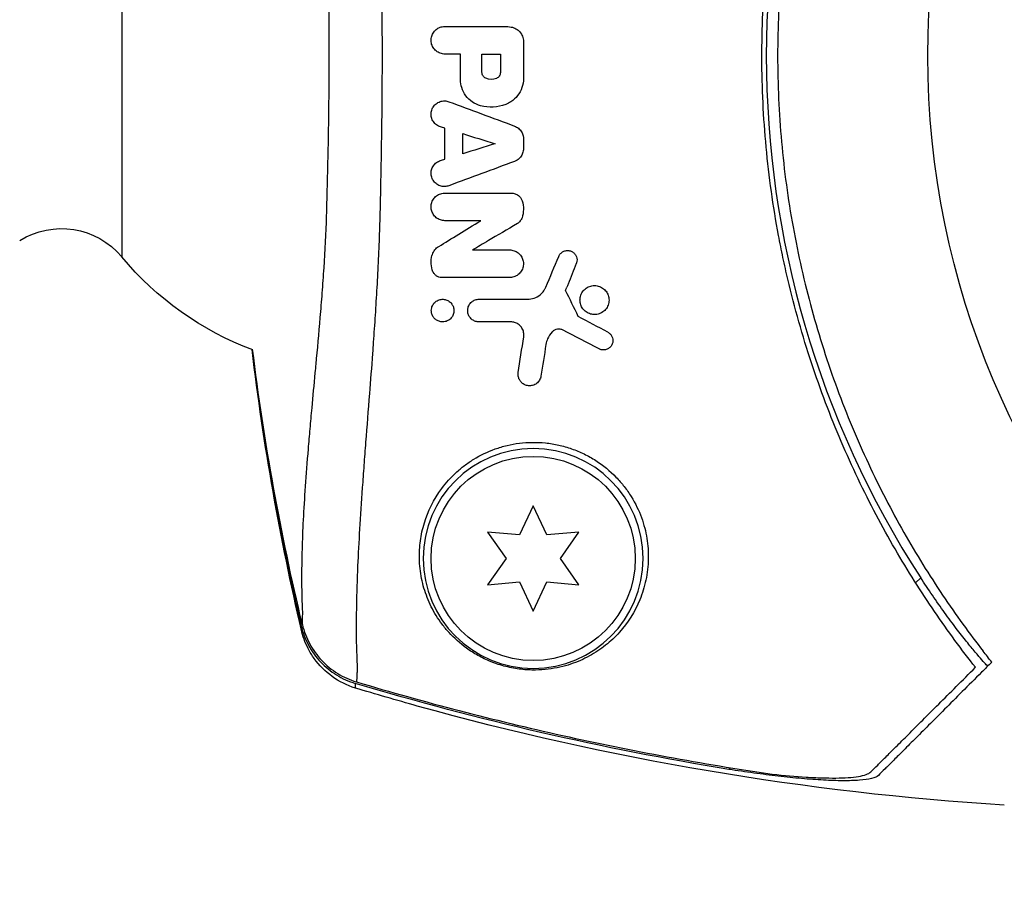
# Model space of a CAD drawing. Units: millimetres. Extents: x -4505 to 4437, y -3427 to 4381.
# Drawn here: x -1193 to -1130, y -1927 to -1872 of the extents above; entities that cross this region are included whole.
import ezdxf

# ---------------------------------------------------------------- set-up
doc = ezdxf.new("R2010")
doc.units = ezdxf.units.MM
doc.header["$LTSCALE"] = 20
doc.layers.add('2d', color=230, linetype='Continuous')

msp = doc.modelspace()

# ---------------------------------------------------------------- linework, layer by layer
at = {"layer": '2d'}
for p, q in [((-1186.298, -1861.279), (-1186.298, -1886.879)), ((-1157.928, -1889.275), (-1157.928, -1889.275)), ((-1157.694, -1889.755), (-1157.694, -1889.755)), ((-1160.115, -1902.729), (-1160.979, -1904.582)), ((-1159.25, -1904.582), (-1160.115, -1902.729)), ((-1163.016, -1904.404), (-1161.843, -1906.079)), ((-1160.979, -1904.582), (-1163.016, -1904.404)), ((-1157.213, -1904.404), (-1159.25, -1904.582)), ((-1158.386, -1906.079), (-1157.213, -1904.404)), ((-1161.843, -1906.079), (-1163.016, -1907.754)), ((-1157.213, -1907.754), (-1158.386, -1906.079)), ((-1163.016, -1907.754), (-1160.979, -1907.576)), ((-1160.979, -1907.576), (-1160.115, -1909.429)), ((-1160.115, -1909.429), (-1159.25, -1907.576)), ((-1159.25, -1907.576), (-1157.213, -1907.754)), ((-1135.78, -1907.628), (-1135.457, -1907.305)), ((-1147.657, -1919.505), (-1147.554, -1919.402))]:
    msp.add_line(p, q, dxfattribs=at)
for centre, radius in [((-1082, -1874.079), 53), ((-1160.115, -1906.079), 6.5)]:
    msp.add_circle(centre, radius, dxfattribs=at)
at = {"layer": '2d', "extrusion": (0, 0, -1)}
msp.add_circle((1160.115, -1906.079), 7, dxfattribs=at)
at = {"layer": '2d'}
msp.add_arc((-1084.169, -1874.079), 61.11, 147.06374, 212.93626, dxfattribs=at)
at = {"layer": '2d', "extrusion": (0, 0, -1)}
for centre, radius, start, end in [((1190.14, -1890.079), 5, 58, 140.20818), ((1170.931, -1874.079), 20, 290.59096, 320.20818), ((1170.931, -1874.079), 20, 278.65532, 278.65546)]:
    msp.add_arc(centre, radius, start, end, dxfattribs=at)
at = {"layer": '2d'}
for points, knots in [([(-1171.365, -1834.223), (-1171.352, -1834.353), (-1171.341, -1834.514), (-1171.327, -1834.798), (-1171.322, -1834.899), (-1171.316, -1835.062), (-1171.314, -1835.117), (-1171.317, -1835.236), (-1171.319, -1835.301), (-1171.332, -1835.643), (-1171.351, -1835.985), (-1171.372, -1836.792), (-1171.378, -1837.257), (-1171.377, -1838.311), (-1171.37, -1838.903), (-1171.34, -1840.185), (-1171.316, -1840.875), (-1171.251, -1842.354), (-1171.21, -1843.142), (-1171.136, -1844.397), (-1171.109, -1844.827), (-1171.051, -1845.713), (-1171.02, -1846.17), (-1170.856, -1848.492), (-1170.697, -1850.483), (-1170.45, -1853.669), (-1170.367, -1854.764), (-1170.246, -1856.462), (-1170.207, -1857.037), (-1170.132, -1858.206), (-1170.096, -1858.797), (-1169.996, -1860.577), (-1169.939, -1861.776), (-1169.878, -1863.596), (-1169.864, -1864.207), (-1169.837, -1865.431), (-1169.824, -1866.044), (-1169.789, -1867.891), (-1169.768, -1869.128), (-1169.747, -1870.996), (-1169.741, -1871.621), (-1169.734, -1872.867), (-1169.732, -1873.49), (-1169.732, -1876.596), (-1169.766, -1879.066), (-1169.825, -1882.138), (-1169.837, -1882.752), (-1169.857, -1883.671), (-1169.864, -1883.977), (-1169.878, -1884.589), (-1169.889, -1884.894), (-1169.941, -1886.42), (-1169.998, -1887.635), (-1170.099, -1889.42), (-1170.135, -1890.01), (-1170.21, -1891.171), (-1170.249, -1891.743), (-1170.306, -1892.548), (-1170.324, -1892.789), (-1170.341, -1893.028)], [0.00070321, 0.00070321, 0.00070321, 0.00070321, 0.00446435, 0.00446435, 0.00634492, 0.00634492, 0.0072852, 0.0072852, 0.00822549, 0.00822549, 0.01198662, 0.01198662, 0.01574776, 0.01574776, 0.01950889, 0.01950889, 0.02327003, 0.02327003, 0.02703116, 0.02703116, 0.02891173, 0.02891173, 0.0307923, 0.0307923, 0.03831457, 0.03831457, 0.04207571, 0.04207571, 0.04395628, 0.04395628, 0.04583684, 0.04583684, 0.04959798, 0.04959798, 0.05147855, 0.05147855, 0.05335911, 0.05335911, 0.05712025, 0.05712025, 0.05900082, 0.05900082, 0.06088139, 0.06088139, 0.06840366, 0.06840366, 0.07028423, 0.07028423, 0.07122451, 0.07122451, 0.07216479, 0.07216479, 0.07592593, 0.07592593, 0.0778065, 0.0778065, 0.07968706, 0.07968706, 0.08049626, 0.08049626, 0.08049626, 0.08049626]), ([(-1131.969, -1913.009), (-1132.84, -1911.904), (-1133.714, -1910.72), (-1135.431, -1908.207), (-1136.274, -1906.876), (-1137.496, -1904.766), (-1137.897, -1904.043), (-1138.681, -1902.558), (-1139.066, -1901.794), (-1140.187, -1899.446), (-1140.878, -1897.831), (-1142.138, -1894.5), (-1142.707, -1892.784), (-1143.459, -1890.123), (-1143.692, -1889.222), (-1144.016, -1887.846), (-1144.12, -1887.384), (-1144.316, -1886.453), (-1144.41, -1885.986), (-1144.848, -1883.65), (-1145.111, -1881.775), (-1145.465, -1878.01), (-1145.556, -1876.12), (-1145.563, -1873.275), (-1145.543, -1872.324), (-1145.46, -1870.42), (-1145.396, -1869.464), (-1145.139, -1866.603), (-1144.881, -1864.725), (-1144.456, -1862.411), (-1144.366, -1861.95), (-1144.175, -1861.031), (-1144.075, -1860.573), (-1143.76, -1859.207), (-1143.531, -1858.307), (-1142.788, -1855.634), (-1142.219, -1853.889), (-1141.419, -1851.754), (-1141.254, -1851.329), (-1140.919, -1850.49), (-1140.749, -1850.076), (-1140.227, -1848.848), (-1139.867, -1848.048), (-1138.754, -1845.702), (-1137.966, -1844.21), (-1136.732, -1842.071), (-1136.312, -1841.375), (-1135.457, -1840.016), (-1135.021, -1839.351), (-1133.711, -1837.433), (-1132.833, -1836.246), (-1131.969, -1835.149)], [0.06748992, 0.06748992, 0.06748992, 0.06748992, 0.07316895, 0.07316895, 0.07884797, 0.07884797, 0.08168748, 0.08168748, 0.08452699, 0.08452699, 0.09020602, 0.09020602, 0.09588504, 0.09588504, 0.09872455, 0.09872455, 0.10014431, 0.10014431, 0.10156406, 0.10156406, 0.10724309, 0.10724309, 0.11292211, 0.11292211, 0.11576162, 0.11576162, 0.11860113, 0.11860113, 0.12428016, 0.12428016, 0.12569991, 0.12569991, 0.12711967, 0.12711967, 0.12995918, 0.12995918, 0.1356382, 0.1356382, 0.13705796, 0.13705796, 0.13847771, 0.13847771, 0.14131723, 0.14131723, 0.14699625, 0.14699625, 0.14983576, 0.14983576, 0.15267527, 0.15267527, 0.1583543, 0.1583543, 0.1583543, 0.1583543]), ([(-1131.486, -1836.183), (-1132.351, -1837.296), (-1133.211, -1838.479), (-1134.89, -1840.981), (-1135.71, -1842.3), (-1136.895, -1844.387), (-1137.283, -1845.1), (-1138.04, -1846.565), (-1138.411, -1847.319), (-1139.484, -1849.618), (-1140.145, -1851.196), (-1141.345, -1854.446), (-1141.885, -1856.118), (-1142.598, -1858.705), (-1142.819, -1859.581), (-1143.226, -1861.361), (-1143.411, -1862.265), (-1143.904, -1864.975), (-1144.149, -1866.787), (-1144.477, -1870.424), (-1144.559, -1872.249), (-1144.559, -1874.079), (-1144.559, -1875.899), (-1144.477, -1877.725), (-1144.147, -1881.389), (-1143.901, -1883.196), (-1143.417, -1885.866), (-1143.236, -1886.749), (-1142.837, -1888.502), (-1142.619, -1889.369), (-1141.915, -1891.943), (-1141.376, -1893.623), (-1140.467, -1896.092), (-1140.146, -1896.909), (-1139.482, -1898.503), (-1139.137, -1899.282), (-1138.072, -1901.568), (-1137.317, -1903.025), (-1135.738, -1905.813), (-1134.912, -1907.144), (-1133.208, -1909.685), (-1132.344, -1910.872), (-1131.486, -1911.975)], [0.05966815, 0.05966815, 0.05966815, 0.05966815, 0.0651412, 0.0651412, 0.07061424, 0.07061424, 0.07335077, 0.07335077, 0.07608729, 0.07608729, 0.08156034, 0.08156034, 0.08703339, 0.08703339, 0.08976991, 0.08976991, 0.09250644, 0.09250644, 0.09797948, 0.09797948, 0.10345253, 0.10345253, 0.10345253, 0.10889446, 0.10889446, 0.11433638, 0.11433638, 0.11705734, 0.11705734, 0.1197783, 0.1197783, 0.12522023, 0.12522023, 0.12794119, 0.12794119, 0.13066215, 0.13066215, 0.13610407, 0.13610407, 0.14154599, 0.14154599, 0.14698792, 0.14698792, 0.14698792, 0.14698792]), ([(-1173.978, -1894.253), (-1173.962, -1894.073), (-1173.945, -1893.892), (-1173.838, -1892.751), (-1173.747, -1891.762), (-1173.618, -1890.23), (-1173.575, -1889.711), (-1173.495, -1888.654), (-1173.456, -1888.117), (-1173.351, -1886.49), (-1173.294, -1885.379), (-1173.25, -1883.985), (-1173.243, -1883.706), (-1173.229, -1883.147), (-1173.222, -1882.867), (-1173.201, -1882.028), (-1173.188, -1881.467), (-1173.126, -1878.66), (-1173.092, -1876.401), (-1173.092, -1873.557), (-1173.094, -1872.988), (-1173.102, -1871.846), (-1173.107, -1871.274), (-1173.129, -1869.562), (-1173.15, -1868.429), (-1173.187, -1866.741), (-1173.2, -1866.179), (-1173.221, -1865.34), (-1173.228, -1865.061), (-1173.242, -1864.503), (-1173.249, -1864.225), (-1173.292, -1862.837), (-1173.348, -1861.743), (-1173.486, -1859.582), (-1173.569, -1858.511), (-1173.743, -1856.454), (-1173.834, -1855.461), (-1174.102, -1852.579), (-1174.273, -1850.782), (-1174.448, -1848.686), (-1174.482, -1848.274), (-1174.543, -1847.472), (-1174.572, -1847.082), (-1174.651, -1845.945), (-1174.694, -1845.23), (-1174.762, -1843.889), (-1174.787, -1843.262), (-1174.82, -1842.099), (-1174.828, -1841.56), (-1174.831, -1840.601), (-1174.827, -1840.179), (-1174.815, -1839.635), (-1174.81, -1839.468), (-1174.802, -1839.241), (-1174.799, -1839.17), (-1174.793, -1839.03), (-1174.787, -1838.898), (-1174.784, -1838.782), (-1174.782, -1838.674), (-1174.782, -1838.624), (-1174.783, -1838.478), (-1174.785, -1838.387), (-1174.792, -1838.133), (-1174.797, -1837.987), (-1174.804, -1837.868)], [0.03449541, 0.03449541, 0.03449541, 0.03449541, 0.03514991, 0.03514991, 0.03859462, 0.03859462, 0.04031697, 0.04031697, 0.04203932, 0.04203932, 0.04548403, 0.04548403, 0.0463452, 0.0463452, 0.04720638, 0.04720638, 0.04892873, 0.04892873, 0.05581814, 0.05581814, 0.05754049, 0.05754049, 0.05926285, 0.05926285, 0.06270755, 0.06270755, 0.0644299, 0.0644299, 0.06529108, 0.06529108, 0.06615226, 0.06615226, 0.06959696, 0.06959696, 0.07304167, 0.07304167, 0.07648637, 0.07648637, 0.08337578, 0.08337578, 0.08509813, 0.08509813, 0.08682049, 0.08682049, 0.09026519, 0.09026519, 0.0937099, 0.0937099, 0.0971546, 0.0971546, 0.10059931, 0.10059931, 0.10232166, 0.10232166, 0.10318283, 0.10318283, 0.10404401, 0.10490519, 0.10490519, 0.10576636, 0.10576636, 0.10748872, 0.10748872, 0.11093342, 0.11093342, 0.11093342, 0.11093342]), ([(-1165.731, -1873.971), (-1165.832, -1873.971), (-1165.933, -1873.954), (-1166.028, -1873.92), (-1166.122, -1873.886), (-1166.212, -1873.835), (-1166.29, -1873.771), (-1166.367, -1873.708), (-1166.435, -1873.63), (-1166.487, -1873.543), (-1166.537, -1873.458), (-1166.574, -1873.363), (-1166.594, -1873.266), (-1166.614, -1873.17), (-1166.617, -1873.07), (-1166.604, -1872.973), (-1166.591, -1872.877), (-1166.561, -1872.782), (-1166.518, -1872.695), (-1166.474, -1872.609), (-1166.416, -1872.529), (-1166.347, -1872.462), (-1166.277, -1872.394), (-1166.195, -1872.337), (-1166.108, -1872.296), (-1166.019, -1872.253), (-1165.922, -1872.226), (-1165.825, -1872.216), (-1165.794, -1872.213), (-1165.762, -1872.211), (-1165.731, -1872.211)], [0, 0, 0, 0, 0.110346, 0.110346, 0.110346, 0.220748, 0.220748, 0.220748, 0.33022, 0.33022, 0.33022, 0.437721, 0.437721, 0.437721, 0.543334, 0.543334, 0.543334, 0.647871, 0.647871, 0.647871, 0.752505, 0.752505, 0.752505, 0.858369, 0.858369, 0.858369, 0.966179, 0.966179, 0.966179, 1, 1, 1, 1]), ([(-1161.511, -1872.248), (-1161.406, -1872.267), (-1161.302, -1872.304), (-1161.209, -1872.357), (-1161.116, -1872.41), (-1161.031, -1872.48), (-1160.961, -1872.562), (-1160.891, -1872.643), (-1160.835, -1872.737), (-1160.796, -1872.837), (-1160.755, -1872.944), (-1160.733, -1873.061), (-1160.733, -1873.176)], [0, 0, 0, 0, 0.246671, 0.246671, 0.246671, 0.49349, 0.49349, 0.49349, 0.737941, 0.737941, 0.737941, 1, 1, 1, 1]), ([(-1163.133, -1875.506), (-1163.204, -1875.475), (-1163.265, -1875.423), (-1163.351, -1875.293), (-1163.374, -1875.215), (-1163.374, -1875.136)], [0, 0, 0, 0, 0.5, 0.5, 1, 1, 1, 1]), ([(-1162.204, -1875.141), (-1162.204, -1875.221), (-1162.229, -1875.301), (-1162.317, -1875.432), (-1162.381, -1875.484), (-1162.454, -1875.515)], [0, 0, 0, 0, 0.5, 0.5, 1, 1, 1, 1]), ([(-1163.46, -1877.258), (-1163.645, -1877.209), (-1163.825, -1877.128), (-1163.985, -1877.021), (-1164.145, -1876.913), (-1164.289, -1876.776), (-1164.404, -1876.62), (-1164.518, -1876.466), (-1164.607, -1876.29), (-1164.664, -1876.107), (-1164.715, -1875.944), (-1164.741, -1875.771), (-1164.741, -1875.6)], [0, 0, 0, 0, 0.258648, 0.258648, 0.258648, 0.517518, 0.517518, 0.517518, 0.773158, 0.773158, 0.773158, 1, 1, 1, 1]), ([(-1160.733, -1875.535), (-1160.733, -1875.728), (-1160.766, -1875.925), (-1160.83, -1876.107), (-1160.893, -1876.289), (-1160.987, -1876.463), (-1161.105, -1876.613), (-1161.225, -1876.766), (-1161.371, -1876.9), (-1161.533, -1877.005), (-1161.637, -1877.072), (-1161.748, -1877.128), (-1161.864, -1877.172)], [0, 0, 0, 0, 0.273714, 0.273714, 0.273714, 0.547212, 0.547212, 0.547212, 0.824023, 0.824023, 0.824023, 1, 1, 1, 1]), ([(-1166.019, -1878.603), (-1166.109, -1878.575), (-1166.195, -1878.531), (-1166.271, -1878.474), (-1166.347, -1878.418), (-1166.414, -1878.347), (-1166.467, -1878.269), (-1166.52, -1878.191), (-1166.56, -1878.103), (-1166.584, -1878.012), (-1166.607, -1877.922), (-1166.616, -1877.827), (-1166.609, -1877.735), (-1166.603, -1877.643), (-1166.58, -1877.55), (-1166.544, -1877.465), (-1166.508, -1877.379), (-1166.456, -1877.299), (-1166.394, -1877.23), (-1166.331, -1877.16), (-1166.255, -1877.1), (-1166.172, -1877.054), (-1166.088, -1877.008), (-1165.995, -1876.976), (-1165.901, -1876.961), (-1165.805, -1876.946), (-1165.706, -1876.947), (-1165.61, -1876.965), (-1165.563, -1876.974), (-1165.517, -1876.986), (-1165.472, -1877.003)], [0, 0, 0, 0, 0.105164, 0.105164, 0.105164, 0.210438, 0.210438, 0.210438, 0.314158, 0.314158, 0.314158, 0.416676, 0.416676, 0.416676, 0.519359, 0.519359, 0.519359, 0.62341, 0.62341, 0.62341, 0.729502, 0.729502, 0.729502, 0.837552, 0.837552, 0.837552, 0.946692, 0.946692, 0.946692, 1, 1, 1, 1]), ([(-1161.301, -1878.551), (-1161.211, -1878.584), (-1161.125, -1878.633), (-1161.051, -1878.695), (-1160.976, -1878.756), (-1160.911, -1878.831), (-1160.861, -1878.914), (-1160.811, -1878.996), (-1160.775, -1879.088), (-1160.755, -1879.182), (-1160.742, -1879.241), (-1160.735, -1879.303), (-1160.735, -1879.364)], [0, 0, 0, 0, 0.276581, 0.276581, 0.276581, 0.553414, 0.553414, 0.553414, 0.826722, 0.826722, 0.826722, 1, 1, 1, 1]), ([(-1160.735, -1879.987), (-1160.735, -1880.085), (-1160.752, -1880.183), (-1160.784, -1880.274), (-1160.816, -1880.365), (-1160.863, -1880.451), (-1160.923, -1880.527), (-1160.983, -1880.603), (-1161.058, -1880.669), (-1161.14, -1880.721), (-1161.19, -1880.753), (-1161.245, -1880.78), (-1161.301, -1880.801)], [0, 0, 0, 0, 0.274951, 0.274951, 0.274951, 0.549596, 0.549596, 0.549596, 0.828827, 0.828827, 0.828827, 1, 1, 1, 1]), ([(-1165.472, -1882.348), (-1165.562, -1882.382), (-1165.659, -1882.4), (-1165.755, -1882.401), (-1165.852, -1882.402), (-1165.951, -1882.387), (-1166.043, -1882.355), (-1166.133, -1882.323), (-1166.22, -1882.275), (-1166.295, -1882.215), (-1166.368, -1882.156), (-1166.433, -1882.084), (-1166.483, -1882.004), (-1166.532, -1881.926), (-1166.568, -1881.838), (-1166.589, -1881.749), (-1166.61, -1881.659), (-1166.617, -1881.565), (-1166.608, -1881.474), (-1166.599, -1881.381), (-1166.574, -1881.29), (-1166.536, -1881.206), (-1166.497, -1881.12), (-1166.443, -1881.04), (-1166.378, -1880.972), (-1166.312, -1880.903), (-1166.233, -1880.844), (-1166.148, -1880.801), (-1166.107, -1880.78), (-1166.064, -1880.763), (-1166.019, -1880.749)], [0, 0, 0, 0, 0.108682, 0.108682, 0.108682, 0.217498, 0.217498, 0.217498, 0.324222, 0.324222, 0.324222, 0.427887, 0.427887, 0.427887, 0.529598, 0.529598, 0.529598, 0.63117, 0.63117, 0.63117, 0.734291, 0.734291, 0.734291, 0.839964, 0.839964, 0.839964, 0.948211, 0.948211, 0.948211, 1, 1, 1, 1]), ([(-1165.732, -1884.576), (-1165.829, -1884.576), (-1165.928, -1884.559), (-1166.02, -1884.527), (-1166.113, -1884.495), (-1166.202, -1884.446), (-1166.28, -1884.385), (-1166.355, -1884.324), (-1166.422, -1884.25), (-1166.474, -1884.169), (-1166.525, -1884.088), (-1166.564, -1883.998), (-1166.586, -1883.906), (-1166.609, -1883.813), (-1166.617, -1883.716), (-1166.609, -1883.622), (-1166.6, -1883.526), (-1166.576, -1883.43), (-1166.537, -1883.342), (-1166.498, -1883.252), (-1166.442, -1883.168), (-1166.375, -1883.096), (-1166.307, -1883.023), (-1166.224, -1882.96), (-1166.135, -1882.914), (-1166.045, -1882.868), (-1165.945, -1882.837), (-1165.843, -1882.824), (-1165.807, -1882.819), (-1165.769, -1882.817), (-1165.732, -1882.817)], [0, 0, 0, 0, 0.106364, 0.106364, 0.106364, 0.2129, 0.2129, 0.2129, 0.31701, 0.31701, 0.31701, 0.419371, 0.419371, 0.419371, 0.522234, 0.522234, 0.522234, 0.627444, 0.627444, 0.627444, 0.735858, 0.735858, 0.735858, 0.847107, 0.847107, 0.847107, 0.959682, 0.959682, 0.959682, 1, 1, 1, 1]), ([(-1161.504, -1882.817), (-1161.424, -1882.817), (-1161.343, -1882.83), (-1161.268, -1882.857), (-1161.192, -1882.883), (-1161.119, -1882.923), (-1161.056, -1882.974), (-1160.994, -1883.023), (-1160.939, -1883.084), (-1160.897, -1883.151), (-1160.866, -1883.2), (-1160.841, -1883.253), (-1160.823, -1883.307)], [0, 0, 0, 0, 0.271118, 0.271118, 0.271118, 0.542588, 0.542588, 0.542588, 0.809043, 0.809043, 0.809043, 1, 1, 1, 1]), ([(-1160.823, -1883.307), (-1160.763, -1883.486), (-1160.733, -1883.678), (-1160.735, -1883.866), (-1160.737, -1884.043), (-1160.767, -1884.222), (-1160.823, -1884.389)], [0, 0, 0, 0, 0.51389, 0.51389, 0.51389, 1, 1, 1, 1]), ([(-1160.823, -1884.389), (-1160.848, -1884.463), (-1160.886, -1884.533), (-1160.934, -1884.594), (-1160.986, -1884.659), (-1161.05, -1884.716), (-1161.122, -1884.758)], [0, 0, 0, 0, 0.481546, 0.481546, 0.481546, 1, 1, 1, 1]), ([(-1166.53, -1886.723), (-1166.494, -1886.618), (-1166.439, -1886.518), (-1166.369, -1886.431), (-1166.302, -1886.348), (-1166.219, -1886.275), (-1166.127, -1886.219)], [0, 0, 0, 0, 0.508333, 0.508333, 0.508333, 1, 1, 1, 1]), ([(-1161.615, -1886.438), (-1161.519, -1886.438), (-1161.421, -1886.454), (-1161.33, -1886.485), (-1161.238, -1886.517), (-1161.15, -1886.564), (-1161.073, -1886.625), (-1160.998, -1886.683), (-1160.931, -1886.756), (-1160.879, -1886.835), (-1160.827, -1886.914), (-1160.788, -1887.002), (-1160.764, -1887.092), (-1160.74, -1887.184), (-1160.731, -1887.279), (-1160.737, -1887.372), (-1160.743, -1887.469), (-1160.765, -1887.565), (-1160.802, -1887.653), (-1160.84, -1887.745), (-1160.894, -1887.832), (-1160.961, -1887.905), (-1161.029, -1887.982), (-1161.112, -1888.047), (-1161.203, -1888.095), (-1161.295, -1888.143), (-1161.397, -1888.176), (-1161.501, -1888.19), (-1161.539, -1888.194), (-1161.577, -1888.197), (-1161.615, -1888.197)], [0, 0, 0, 0, 0.103912, 0.103912, 0.103912, 0.207998, 0.207998, 0.207998, 0.30972, 0.30972, 0.30972, 0.410183, 0.410183, 0.410183, 0.512178, 0.512178, 0.512178, 0.618119, 0.618119, 0.618119, 0.729071, 0.729071, 0.729071, 0.8439, 0.8439, 0.8439, 0.959158, 0.959158, 0.959158, 1, 1, 1, 1]), ([(-1158.488, -1886.847), (-1158.461, -1886.783), (-1158.422, -1886.722), (-1158.374, -1886.671), (-1158.327, -1886.619), (-1158.27, -1886.575), (-1158.207, -1886.543), (-1158.145, -1886.511), (-1158.076, -1886.489), (-1158.005, -1886.481), (-1157.936, -1886.472), (-1157.865, -1886.475), (-1157.796, -1886.491), (-1157.73, -1886.506), (-1157.665, -1886.533), (-1157.607, -1886.569), (-1157.551, -1886.605), (-1157.5, -1886.65), (-1157.459, -1886.702), (-1157.418, -1886.753), (-1157.385, -1886.811), (-1157.362, -1886.872), (-1157.34, -1886.933), (-1157.327, -1886.999), (-1157.326, -1887.063), (-1157.324, -1887.13), (-1157.333, -1887.197), (-1157.352, -1887.259), (-1157.357, -1887.275), (-1157.363, -1887.291), (-1157.369, -1887.306)], [0, 0, 0, 0, 0.113586, 0.113586, 0.113586, 0.227174, 0.227174, 0.227174, 0.340557, 0.340557, 0.340557, 0.451502, 0.451502, 0.451502, 0.558772, 0.558772, 0.558772, 0.662678, 0.662678, 0.662678, 0.764908, 0.764908, 0.764908, 0.867823, 0.867823, 0.867823, 0.973606, 0.973606, 0.973606, 1, 1, 1, 1]), ([(-1166.49, -1887.823), (-1166.558, -1887.661), (-1166.598, -1887.487), (-1166.609, -1887.314), (-1166.619, -1887.141), (-1166.6, -1886.966), (-1166.554, -1886.802), (-1166.547, -1886.776), (-1166.539, -1886.749), (-1166.53, -1886.723)], [0, 0, 0, 0, 0.46368, 0.46368, 0.46368, 0.926315, 0.926315, 0.926315, 1, 1, 1, 1]), ([(-1165.926, -1888.197), (-1165.991, -1888.197), (-1166.058, -1888.186), (-1166.121, -1888.165), (-1166.184, -1888.144), (-1166.245, -1888.112), (-1166.298, -1888.071), (-1166.35, -1888.031), (-1166.396, -1887.983), (-1166.432, -1887.929), (-1166.455, -1887.896), (-1166.474, -1887.86), (-1166.49, -1887.823)], [0, 0, 0, 0, 0.279599, 0.279599, 0.279599, 0.559794, 0.559794, 0.559794, 0.83227, 0.83227, 0.83227, 1, 1, 1, 1]), ([(-1159.594, -1889.222), (-1159.514, -1889.146), (-1159.445, -1889.059), (-1159.388, -1888.964), (-1159.356, -1888.911), (-1159.328, -1888.856), (-1159.304, -1888.798)], [0.6516332, 0.6516332, 0.6516332, 0.6516332, 0.8753149, 0.8753149, 0.8753149, 1, 1, 1, 1]), ([(-1157.137, -1889.634), (-1157.137, -1889.556), (-1157.127, -1889.477), (-1157.108, -1889.401), (-1157.082, -1889.298), (-1157.037, -1889.199), (-1156.978, -1889.111), (-1156.917, -1889.021), (-1156.839, -1888.941), (-1156.75, -1888.877), (-1156.662, -1888.814), (-1156.56, -1888.765), (-1156.453, -1888.737), (-1156.35, -1888.709), (-1156.239, -1888.699), (-1156.131, -1888.708), (-1156.027, -1888.717), (-1155.923, -1888.745), (-1155.827, -1888.788), (-1155.736, -1888.83), (-1155.65, -1888.888), (-1155.577, -1888.957), (-1155.505, -1889.025), (-1155.444, -1889.105), (-1155.398, -1889.191), (-1155.351, -1889.278), (-1155.319, -1889.373), (-1155.302, -1889.468), (-1155.293, -1889.521), (-1155.288, -1889.575), (-1155.288, -1889.629)], [0.5, 0.5, 0.5, 0.5, 0.5411806, 0.5411806, 0.5411806, 0.5974045, 0.5974045, 0.5974045, 0.6551416, 0.6551416, 0.6551416, 0.7126772, 0.7126772, 0.7126772, 0.7684106, 0.7684106, 0.7684106, 0.8215547, 0.8215547, 0.8215547, 0.8724088, 0.8724088, 0.8724088, 0.9221368, 0.9221368, 0.9221368, 0.9722887, 0.9722887, 0.9722887, 1, 1, 1, 1]), ([(-1166.596, -1890.304), (-1166.596, -1890.24), (-1166.588, -1890.176), (-1166.572, -1890.115), (-1166.551, -1890.034), (-1166.515, -1889.956), (-1166.467, -1889.888), (-1166.418, -1889.817), (-1166.354, -1889.754), (-1166.282, -1889.705), (-1166.21, -1889.656), (-1166.127, -1889.619), (-1166.04, -1889.598), (-1165.957, -1889.579), (-1165.869, -1889.574), (-1165.782, -1889.586), (-1165.702, -1889.596), (-1165.622, -1889.621), (-1165.549, -1889.658), (-1165.481, -1889.693), (-1165.417, -1889.74), (-1165.363, -1889.794), (-1165.311, -1889.848), (-1165.266, -1889.91), (-1165.233, -1889.975), (-1165.2, -1890.042), (-1165.176, -1890.114), (-1165.165, -1890.187), (-1165.159, -1890.224), (-1165.156, -1890.262), (-1165.156, -1890.299)], [0.5, 0.5, 0.5, 0.5, 0.5432307, 0.5432307, 0.5432307, 0.6006687, 0.6006687, 0.6006687, 0.6605816, 0.6605816, 0.6605816, 0.7202845, 0.7202845, 0.7202845, 0.7770424, 0.7770424, 0.7770424, 0.8295797, 0.8295797, 0.8295797, 0.8786538, 0.8786538, 0.8786538, 0.9263425, 0.9263425, 0.9263425, 0.9750012, 0.9750012, 0.9750012, 1, 1, 1, 1]), ([(-1164.067, -1890.815), (-1164.096, -1890.785), (-1164.124, -1890.754), (-1164.148, -1890.721), (-1164.191, -1890.66), (-1164.225, -1890.592), (-1164.248, -1890.523), (-1164.272, -1890.45), (-1164.283, -1890.373), (-1164.283, -1890.297), (-1164.283, -1890.217), (-1164.269, -1890.136), (-1164.243, -1890.061), (-1164.215, -1889.982), (-1164.172, -1889.906), (-1164.119, -1889.841), (-1164.063, -1889.775), (-1163.995, -1889.717), (-1163.919, -1889.674), (-1163.844, -1889.631), (-1163.758, -1889.601), (-1163.671, -1889.588), (-1163.635, -1889.582), (-1163.599, -1889.58), (-1163.563, -1889.58)], [0.2388574, 0.2388574, 0.2388574, 0.2388574, 0.2920511, 0.2920511, 0.2920511, 0.3886381, 0.3886381, 0.3886381, 0.4903933, 0.4903933, 0.4903933, 0.5995344, 0.5995344, 0.5995344, 0.7155866, 0.7155866, 0.7155866, 0.8351397, 0.8351397, 0.8351397, 0.952914, 0.952914, 0.952914, 1, 1, 1, 1]), ([(-1160.477, -1889.58), (-1160.331, -1889.58), (-1160.184, -1889.554), (-1160.049, -1889.505), (-1159.914, -1889.457), (-1159.788, -1889.386), (-1159.678, -1889.297), (-1159.649, -1889.273), (-1159.621, -1889.249), (-1159.594, -1889.222)], [0, 0, 0, 0, 0.2882103, 0.2882103, 0.2882103, 0.5756273, 0.5756273, 0.5756273, 0.6516332, 0.6516332, 0.6516332, 0.6516332]), ([(-1155.288, -1889.629), (-1155.288, -1889.738), (-1155.308, -1889.847), (-1155.344, -1889.947), (-1155.381, -1890.048), (-1155.436, -1890.142), (-1155.505, -1890.224), (-1155.575, -1890.307), (-1155.661, -1890.379), (-1155.757, -1890.433), (-1155.853, -1890.487), (-1155.96, -1890.525), (-1156.07, -1890.542), (-1156.176, -1890.559), (-1156.287, -1890.557), (-1156.393, -1890.535), (-1156.493, -1890.515), (-1156.592, -1890.478), (-1156.68, -1890.426), (-1156.765, -1890.376), (-1156.843, -1890.312), (-1156.907, -1890.238), (-1156.971, -1890.165), (-1157.024, -1890.081), (-1157.062, -1889.993), (-1157.101, -1889.901), (-1157.125, -1889.803), (-1157.133, -1889.706), (-1157.135, -1889.682), (-1157.136, -1889.658), (-1157.137, -1889.634)], [0, 0, 0, 0, 0.0570028, 0.0570028, 0.0570028, 0.1139046, 0.1139046, 0.1139046, 0.1723215, 0.1723215, 0.1723215, 0.2303829, 0.2303829, 0.2303829, 0.2857351, 0.2857351, 0.2857351, 0.3375994, 0.3375994, 0.3375994, 0.3871795, 0.3871795, 0.3871795, 0.4365554, 0.4365554, 0.4365554, 0.4875513, 0.4875513, 0.4875513, 0.5, 0.5, 0.5, 0.5]), ([(-1165.156, -1890.299), (-1165.156, -1890.386), (-1165.172, -1890.473), (-1165.202, -1890.552), (-1165.232, -1890.631), (-1165.276, -1890.706), (-1165.331, -1890.769), (-1165.388, -1890.835), (-1165.458, -1890.892), (-1165.536, -1890.934), (-1165.613, -1890.975), (-1165.7, -1891.003), (-1165.79, -1891.014), (-1165.873, -1891.024), (-1165.961, -1891.02), (-1166.045, -1890.999), (-1166.121, -1890.981), (-1166.197, -1890.949), (-1166.264, -1890.906), (-1166.327, -1890.866), (-1166.384, -1890.815), (-1166.431, -1890.758), (-1166.478, -1890.701), (-1166.517, -1890.636), (-1166.544, -1890.569), (-1166.572, -1890.499), (-1166.589, -1890.424), (-1166.594, -1890.35), (-1166.595, -1890.335), (-1166.596, -1890.319), (-1166.596, -1890.304)], [0, 0, 0, 0, 0.0586363, 0.0586363, 0.0586363, 0.1171291, 0.1171291, 0.1171291, 0.1778767, 0.1778767, 0.1778767, 0.237926, 0.237926, 0.237926, 0.293833, 0.293833, 0.293833, 0.3446659, 0.3446659, 0.3446659, 0.3923746, 0.3923746, 0.3923746, 0.4398959, 0.4398959, 0.4398959, 0.4896906, 0.4896906, 0.4896906, 0.5, 0.5, 0.5, 0.5]), ([(-1163.563, -1891.02), (-1163.638, -1891.02), (-1163.714, -1891.008), (-1163.787, -1890.984), (-1163.859, -1890.961), (-1163.929, -1890.925), (-1163.991, -1890.879), (-1164.017, -1890.86), (-1164.043, -1890.838), (-1164.067, -1890.815)], [0, 0, 0, 0, 0.0980813, 0.0980813, 0.0980813, 0.1963798, 0.1963798, 0.1963798, 0.2388574, 0.2388574, 0.2388574, 0.2388574]), ([(-1160.717, -1891.966), (-1160.703, -1891.875), (-1160.704, -1891.779), (-1160.722, -1891.686), (-1160.74, -1891.592), (-1160.776, -1891.499), (-1160.827, -1891.415), (-1160.874, -1891.337), (-1160.937, -1891.265), (-1161.009, -1891.206), (-1161.076, -1891.151), (-1161.153, -1891.106), (-1161.234, -1891.075), (-1161.313, -1891.045), (-1161.397, -1891.026), (-1161.48, -1891.021), (-1161.497, -1891.02), (-1161.513, -1891.02), (-1161.529, -1891.02)], [0, 0, 0, 0, 0.207094, 0.207094, 0.207094, 0.415145, 0.415145, 0.415145, 0.609014, 0.609014, 0.609014, 0.789326, 0.789326, 0.789326, 0.96572, 0.96572, 0.96572, 1, 1, 1, 1]), ([(-1158.213, -1891.544), (-1158.268, -1891.515), (-1158.329, -1891.495), (-1158.39, -1891.485), (-1158.451, -1891.476), (-1158.514, -1891.476), (-1158.573, -1891.485), (-1158.635, -1891.494), (-1158.695, -1891.514), (-1158.75, -1891.541), (-1158.808, -1891.571), (-1158.861, -1891.61), (-1158.906, -1891.656)], [0, 0, 0, 0, 0.241708, 0.241708, 0.241708, 0.482845, 0.482845, 0.482845, 0.732579, 0.732579, 0.732579, 1, 1, 1, 1]), ([(-1158.906, -1891.656), (-1159.031, -1891.786), (-1159.132, -1891.939), (-1159.202, -1892.103), (-1159.249, -1892.213), (-1159.283, -1892.331), (-1159.302, -1892.45)], [0, 0, 0, 0, 0.598432, 0.598432, 0.598432, 1, 1, 1, 1]), ([(-1155.361, -1891.679), (-1155.306, -1891.708), (-1155.254, -1891.748), (-1155.21, -1891.793), (-1155.167, -1891.839), (-1155.13, -1891.891), (-1155.103, -1891.947), (-1155.076, -1892.004), (-1155.058, -1892.065), (-1155.049, -1892.127), (-1155.04, -1892.192), (-1155.042, -1892.259), (-1155.055, -1892.322), (-1155.068, -1892.39), (-1155.093, -1892.456), (-1155.128, -1892.515), (-1155.165, -1892.577), (-1155.214, -1892.633), (-1155.271, -1892.678), (-1155.328, -1892.724), (-1155.395, -1892.759), (-1155.467, -1892.781), (-1155.534, -1892.802), (-1155.608, -1892.811), (-1155.68, -1892.807), (-1155.747, -1892.803), (-1155.814, -1892.787), (-1155.877, -1892.761), (-1155.892, -1892.754), (-1155.907, -1892.747), (-1155.921, -1892.74)], [0, 0, 0, 0, 0.097529, 0.097529, 0.097529, 0.194893, 0.194893, 0.194893, 0.294782, 0.294782, 0.294782, 0.401481, 0.401481, 0.401481, 0.516094, 0.516094, 0.516094, 0.636529, 0.636529, 0.636529, 0.757117, 0.757117, 0.757117, 0.87105, 0.87105, 0.87105, 0.975199, 0.975199, 0.975199, 1, 1, 1, 1]), ([(-1170.341, -1893.028), (-1170.405, -1893.901), (-1170.47, -1894.754), (-1170.617, -1896.648), (-1170.698, -1897.677), (-1170.813, -1899.175), (-1170.851, -1899.666), (-1170.922, -1900.633), (-1170.957, -1901.108), (-1171.12, -1903.417), (-1171.219, -1905.078), (-1171.3, -1906.924), (-1171.314, -1907.282), (-1171.337, -1907.973), (-1171.347, -1908.308), (-1171.37, -1909.269), (-1171.376, -1909.851), (-1171.378, -1910.896), (-1171.372, -1911.361), (-1171.351, -1912.168), (-1171.332, -1912.512), (-1171.319, -1912.856), (-1171.316, -1912.921), (-1171.314, -1913.041), (-1171.316, -1913.096), (-1171.322, -1913.259), (-1171.326, -1913.361), (-1171.341, -1913.644), (-1171.352, -1913.805), (-1171.364, -1913.935)], [0.08049626, 0.08049626, 0.08049626, 0.08049626, 0.0834482, 0.0834482, 0.08720934, 0.08720934, 0.0890899, 0.0890899, 0.09097047, 0.09097047, 0.09849274, 0.09849274, 0.10037331, 0.10037331, 0.10225388, 0.10225388, 0.10601502, 0.10601502, 0.10977615, 0.10977615, 0.11353729, 0.11353729, 0.11447757, 0.11447757, 0.11541785, 0.11541785, 0.11729842, 0.11729842, 0.12105956, 0.12105956, 0.12105956, 0.12105956]), ([(-1174.803, -1910.29), (-1174.796, -1910.171), (-1174.792, -1910.025), (-1174.785, -1909.771), (-1174.783, -1909.68), (-1174.782, -1909.534), (-1174.782, -1909.484), (-1174.783, -1909.376), (-1174.785, -1909.317), (-1174.79, -1909.192), (-1174.792, -1909.126), (-1174.799, -1908.986), (-1174.802, -1908.914), (-1174.81, -1908.686), (-1174.815, -1908.52), (-1174.827, -1907.976), (-1174.831, -1907.556), (-1174.828, -1906.606), (-1174.82, -1906.077), (-1174.788, -1904.912), (-1174.763, -1904.285), (-1174.661, -1902.278), (-1174.556, -1900.775), (-1174.383, -1898.689), (-1174.346, -1898.26), (-1174.269, -1897.389), (-1174.229, -1896.947), (-1174.12, -1895.768), (-1174.05, -1895.02), (-1173.978, -1894.253)], [0.00070286, 0.00070286, 0.00070286, 0.00070286, 0.00414756, 0.00414756, 0.00586992, 0.00586992, 0.00673109, 0.00673109, 0.00759227, 0.00759227, 0.00845345, 0.00845345, 0.00931462, 0.00931462, 0.01103697, 0.01103697, 0.01448168, 0.01448168, 0.01792638, 0.01792638, 0.02137109, 0.02137109, 0.0282605, 0.0282605, 0.02998285, 0.02998285, 0.03170521, 0.03170521, 0.03449541, 0.03449541, 0.03449541, 0.03449541]), ([(-1159.622, -1894.474), (-1159.637, -1894.566), (-1159.669, -1894.654), (-1159.715, -1894.732), (-1159.762, -1894.811), (-1159.824, -1894.881), (-1159.898, -1894.938), (-1159.97, -1894.994), (-1160.057, -1895.038), (-1160.15, -1895.064), (-1160.234, -1895.087), (-1160.326, -1895.096), (-1160.417, -1895.086), (-1160.496, -1895.078), (-1160.576, -1895.057), (-1160.65, -1895.023), (-1160.716, -1894.992), (-1160.779, -1894.95), (-1160.833, -1894.902), (-1160.886, -1894.853), (-1160.932, -1894.797), (-1160.968, -1894.737), (-1161.007, -1894.673), (-1161.035, -1894.604), (-1161.052, -1894.534), (-1161.071, -1894.456), (-1161.077, -1894.376), (-1161.071, -1894.299), (-1161.069, -1894.283), (-1161.067, -1894.266), (-1161.065, -1894.25)], [0, 0, 0, 0, 0.12724, 0.12724, 0.12724, 0.25447, 0.25447, 0.25447, 0.381064, 0.381064, 0.381064, 0.496194, 0.496194, 0.496194, 0.596183, 0.596183, 0.596183, 0.686777, 0.686777, 0.686777, 0.776478, 0.776478, 0.776478, 0.872078, 0.872078, 0.872078, 0.977952, 0.977952, 0.977952, 1, 1, 1, 1]), ([(-1152.788, -1906.079), (-1152.785, -1905.874), (-1152.79, -1905.664), (-1152.82, -1905.238), (-1152.845, -1905.021), (-1152.951, -1904.365), (-1153.063, -1903.922), (-1153.388, -1903.031), (-1153.604, -1902.577), (-1154.007, -1901.926), (-1154.155, -1901.713), (-1154.479, -1901.296), (-1154.657, -1901.091), (-1155.229, -1900.503), (-1155.656, -1900.151), (-1156.37, -1899.693), (-1156.622, -1899.551), (-1157.136, -1899.3), (-1157.399, -1899.191), (-1157.937, -1899.002), (-1158.213, -1898.924), (-1158.773, -1898.799), (-1159.053, -1898.754), (-1159.611, -1898.696), (-1159.889, -1898.684), (-1160.445, -1898.69), (-1160.722, -1898.71), (-1161.259, -1898.777), (-1161.522, -1898.825), (-1162.037, -1898.948), (-1162.29, -1899.024), (-1163.023, -1899.285), (-1163.474, -1899.504), (-1164.099, -1899.887), (-1164.3, -1900.024), (-1164.679, -1900.311), (-1164.858, -1900.462), (-1165.365, -1900.93), (-1165.665, -1901.266), (-1166.449, -1902.32), (-1166.809, -1903.061), (-1167.157, -1904.197), (-1167.24, -1904.58), (-1167.343, -1905.335), (-1167.364, -1905.709), (-1167.356, -1906.079), (-1167.347, -1906.509), (-1167.3, -1906.936), (-1167.132, -1907.771), (-1167.012, -1908.176), (-1166.703, -1908.962), (-1166.514, -1909.343), (-1166.172, -1909.9), (-1166.047, -1910.083), (-1165.776, -1910.444), (-1165.629, -1910.623), (-1165.149, -1911.149), (-1164.785, -1911.482), (-1164.129, -1911.955), (-1163.889, -1912.109), (-1163.502, -1912.325), (-1163.368, -1912.395), (-1163.088, -1912.529), (-1162.941, -1912.594), (-1162.492, -1912.774), (-1162.181, -1912.876), (-1161.527, -1913.042), (-1161.203, -1913.1), (-1160.727, -1913.155), (-1160.571, -1913.168), (-1160.268, -1913.183), (-1160.121, -1913.186), (-1159.689, -1913.182), (-1159.413, -1913.162), (-1158.632, -1913.067), (-1158.168, -1912.956), (-1157.518, -1912.739), (-1157.31, -1912.658), (-1156.912, -1912.484), (-1156.721, -1912.39), (-1156.17, -1912.087), (-1155.83, -1911.86), (-1155.196, -1911.357), (-1154.901, -1911.079), (-1154.09, -1910.174), (-1153.651, -1909.487), (-1153.249, -1908.509), (-1153.176, -1908.307), (-1153.047, -1907.89), (-1152.99, -1907.674), (-1152.851, -1907.015), (-1152.796, -1906.557), (-1152.788, -1906.079)], [0.02951963, 0.02951963, 0.02951963, 0.02951963, 0.03036474, 0.03036474, 0.03120986, 0.03120986, 0.03290009, 0.03290009, 0.03459032, 0.03459032, 0.03543543, 0.03543543, 0.03628055, 0.03628055, 0.03797078, 0.03797078, 0.03881589, 0.03881589, 0.03966101, 0.03966101, 0.04050613, 0.04050613, 0.04135124, 0.04135124, 0.04219636, 0.04219636, 0.04304147, 0.04304147, 0.04388659, 0.04388659, 0.0447317, 0.0447317, 0.04642193, 0.04642193, 0.04726705, 0.04726705, 0.04811216, 0.04811216, 0.04980239, 0.04980239, 0.05318286, 0.05318286, 0.05487309, 0.05487309, 0.05656332, 0.05656332, 0.05656332, 0.05852982, 0.05852982, 0.06049632, 0.06049632, 0.06246282, 0.06246282, 0.06344607, 0.06344607, 0.06442932, 0.06442932, 0.06639582, 0.06639582, 0.06737907, 0.06737907, 0.0678707, 0.0678707, 0.06836232, 0.06836232, 0.06934557, 0.06934557, 0.07032882, 0.07032882, 0.07082045, 0.07082045, 0.07131207, 0.07131207, 0.07229532, 0.07229532, 0.07426183, 0.07426183, 0.07524508, 0.07524508, 0.07622833, 0.07622833, 0.07819483, 0.07819483, 0.08016133, 0.08016133, 0.08409433, 0.08409433, 0.08507758, 0.08507758, 0.08606083, 0.08606083, 0.08802733, 0.08802733, 0.08802733, 0.08802733]), ([(-1131.182, -1912.929), (-1131.182, -1912.929), (-1131.182, -1912.929), (-1131.182, -1912.929), (-1131.188, -1912.934), (-1131.221, -1912.907), (-1131.347, -1912.779), (-1131.439, -1912.678), (-1131.678, -1912.408), (-1131.824, -1912.238), (-1132.157, -1911.84), (-1132.343, -1911.613), (-1132.736, -1911.121), (-1132.957, -1910.839), (-1133.428, -1910.22), (-1133.679, -1909.882), (-1134.193, -1909.172), (-1134.456, -1908.798), (-1134.969, -1908.048), (-1135.219, -1907.672), (-1135.457, -1907.305)], [42.710173, 42.710173, 42.710173, 42.710173, 42.721735, 42.721735, 42.721735, 44.043288, 44.043288, 45.364841, 45.364841, 46.686393, 46.686393, 48.007946, 48.007946, 49.343611, 49.343611, 50.679275, 50.679275, 52.014939, 52.014939, 53.324454, 53.324454, 53.324454, 53.324454]), ([(-1174.803, -1910.29), (-1174.701, -1910.72), (-1174.545, -1911.127), (-1174.234, -1911.704), (-1174.116, -1911.892), (-1173.859, -1912.248), (-1173.72, -1912.416), (-1173.421, -1912.733), (-1173.262, -1912.882), (-1172.92, -1913.16), (-1172.74, -1913.287), (-1172.184, -1913.63), (-1171.788, -1913.808), (-1171.364, -1913.935)], [0, 0, 0, 0, 0.001306463, 0.001306463, 0.001959695, 0.001959695, 0.002612926, 0.002612926, 0.003266158, 0.003266158, 0.003919389, 0.003919389, 0.005225852, 0.005225852, 0.005225852, 0.005225852]), ([(-1174.874, -1910.382), (-1174.772, -1910.812), (-1174.617, -1911.219), (-1174.306, -1911.797), (-1174.188, -1911.986), (-1173.932, -1912.342), (-1173.793, -1912.51), (-1173.494, -1912.827), (-1173.335, -1912.976), (-1172.993, -1913.255), (-1172.814, -1913.383), (-1172.257, -1913.726), (-1171.861, -1913.905), (-1171.437, -1914.032)], [0, 0, 0, 0, 0.001307184, 0.001307184, 0.001960775, 0.001960775, 0.002614367, 0.002614367, 0.003267959, 0.003267959, 0.003921551, 0.003921551, 0.005228734, 0.005228734, 0.005228734, 0.005228734]), ([(-1174.865, -1910.639), (-1174.865, -1910.639), (-1174.865, -1910.638), (-1174.873, -1910.6), (-1174.871, -1910.514), (-1174.874, -1910.382)], [0.132578477, 0.132578477, 0.132578477, 0.132578477, 0.132638782, 0.132638782, 0.136917452, 0.136917452, 0.136917452, 0.136917452]), ([(-1171.428, -1914.327), (-1171.953, -1914.168), (-1172.457, -1913.918), (-1173.342, -1913.281), (-1173.734, -1912.886), (-1174.191, -1912.25), (-1174.322, -1912.035), (-1174.536, -1911.618), (-1174.624, -1911.414), (-1174.768, -1911.014), (-1174.824, -1910.817), (-1174.865, -1910.639)], [0, 0, 0, 0, 0.1668288, 0.1668288, 0.333624, 0.333624, 0.4134933, 0.4134933, 0.4879262, 0.4879262, 0.5656759, 0.5656759, 0.5656759, 0.5656759]), ([(-1138.629, -1919.669), (-1138.493, -1919.533), (-1138.347, -1919.387), (-1138.035, -1919.075), (-1137.873, -1918.913), (-1137.49, -1918.53), (-1137.273, -1918.313), (-1136.911, -1917.951), (-1136.783, -1917.824), (-1136.519, -1917.559), (-1136.382, -1917.422), (-1135.671, -1916.711), (-1135.025, -1916.065), (-1133.954, -1914.994), (-1133.58, -1914.62), (-1132.798, -1913.838), (-1132.389, -1913.43), (-1131.969, -1913.009)], [0.00809485, 0.00809485, 0.00809485, 0.00809485, 0.01071053, 0.01071053, 0.01332621, 0.01332621, 0.01594188, 0.01594188, 0.01724972, 0.01724972, 0.01855756, 0.01855756, 0.02378892, 0.02378892, 0.02640459, 0.02640459, 0.02902027, 0.02902027, 0.02902027, 0.02902027]), ([(-1131.582, -1913.329), (-1132.436, -1914.184), (-1133.223, -1914.97), (-1134.652, -1916.399), (-1135.294, -1917.041), (-1136.133, -1917.88), (-1136.391, -1918.139), (-1136.853, -1918.601), (-1137.058, -1918.806), (-1137.324, -1919.072), (-1137.407, -1919.154), (-1137.57, -1919.317), (-1137.806, -1919.554), (-1138.019, -1919.767), (-1138.151, -1919.898)], [0.00044761, 0.00044761, 0.00044761, 0.00044761, 0.00583385, 0.00583385, 0.0112201, 0.0112201, 0.01391322, 0.01391322, 0.01660634, 0.01660634, 0.0179529, 0.0179529, 0.01929947, 0.02199259, 0.02199259, 0.02199259, 0.02199259]), ([(-1171.437, -1914.032), (-1171.442, -1914.204), (-1171.448, -1914.304), (-1171.433, -1914.324), (-1171.431, -1914.325), (-1171.43, -1914.327), (-1171.428, -1914.327)], [0, 0, 0, 0, 0.005745318, 0.005745318, 0.005745318, 0.006248812, 0.006248812, 0.006248812, 0.006248812]), ([(-1147.657, -1919.505), (-1151.674, -1918.855), (-1155.677, -1918.069), (-1163.607, -1916.242), (-1167.538, -1915.199), (-1171.437, -1914.032)], [0.01683326, 0.01683326, 0.01683326, 0.01683326, 0.02903503, 0.02903503, 0.0412368, 0.0412368, 0.0412368, 0.0412368]), ([(-1171.364, -1913.935), (-1167.028, -1915.227), (-1162.654, -1916.367), (-1153.83, -1918.331), (-1149.375, -1919.155), (-1144.903, -1919.812)], [0.00034646, 0.00034646, 0.00034646, 0.00034646, 0.01390433, 0.01390433, 0.0274622, 0.0274622, 0.0274622, 0.0274622]), ([(-1130.135, -1921.782), (-1142.738, -1920.998), (-1155.334, -1918.87), (-1168.812, -1915.106), (-1170.123, -1914.724), (-1171.428, -1914.327)], [0, 0, 0, 0, 3.79067, 3.79067, 4.200397, 4.200397, 4.200397, 4.200397]), ([(-1138.151, -1919.898), (-1138.23, -1919.977), (-1138.377, -1920.041), (-1138.786, -1920.141), (-1139.052, -1920.177), (-1139.666, -1920.222), (-1140.017, -1920.232), (-1140.79, -1920.228), (-1141.205, -1920.215), (-1142.086, -1920.168), (-1142.555, -1920.134), (-1143.516, -1920.05), (-1144.011, -1919.999), (-1145.026, -1919.883), (-1145.549, -1919.816), (-1146.598, -1919.67), (-1147.126, -1919.591), (-1147.657, -1919.505)], [0, 0, 0, 0, 0.00159546, 0.00159546, 0.00319093, 0.00319093, 0.00478639, 0.00478639, 0.00638186, 0.00638186, 0.00797732, 0.00797732, 0.00957279, 0.00957279, 0.01116825, 0.01116825, 0.01276372, 0.01276372, 0.01276372, 0.01276372]), ([(-1144.903, -1919.812), (-1144.144, -1919.894), (-1143.424, -1919.957), (-1142.404, -1920.02), (-1142.075, -1920.036), (-1141.438, -1920.056), (-1141.138, -1920.059), (-1140.575, -1920.053), (-1140.313, -1920.044), (-1139.829, -1920.011), (-1139.607, -1919.986), (-1139.223, -1919.923), (-1139.06, -1919.884), (-1138.794, -1919.789), (-1138.693, -1919.733), (-1138.629, -1919.669)], [0.00402629, 0.00402629, 0.00402629, 0.00402629, 0.006438858, 0.006438858, 0.007645141, 0.007645141, 0.008851425, 0.008851425, 0.010057709, 0.010057709, 0.011263993, 0.011263993, 0.012470277, 0.012470277, 0.01367656, 0.01367656, 0.01367656, 0.01367656])]:
    msp.add_open_spline(points, degree=3, knots=knots, dxfattribs=at)
for points in [[(-1165.731, -1872.211), (-1164.466, -1872.211), (-1163.199, -1872.211), (-1161.93, -1872.211)], [(-1161.93, -1872.211), (-1161.789, -1872.211), (-1161.649, -1872.223), (-1161.511, -1872.248)], [(-1160.733, -1873.176), (-1160.733, -1873.959), (-1160.733, -1874.745), (-1160.733, -1875.535)], [(-1164.741, -1873.971), (-1165.071, -1873.971), (-1165.401, -1873.971), (-1165.731, -1873.971)], [(-1164.741, -1875.6), (-1164.741, -1875.053), (-1164.741, -1874.51), (-1164.741, -1873.971)], [(-1163.374, -1875.136), (-1163.374, -1874.745), (-1163.374, -1874.358), (-1163.374, -1873.971)], [(-1163.374, -1873.971), (-1162.984, -1873.971), (-1162.594, -1873.971), (-1162.204, -1873.971)], [(-1162.204, -1873.971), (-1162.204, -1874.359), (-1162.204, -1874.748), (-1162.204, -1875.141)], [(-1162.454, -1875.515), (-1162.668, -1875.603), (-1162.918, -1875.601), (-1163.133, -1875.506)], [(-1165.472, -1877.003), (-1164.097, -1877.513), (-1162.707, -1878.029), (-1161.301, -1878.551)], [(-1161.864, -1877.172), (-1162.374, -1877.365), (-1162.931, -1877.396), (-1163.46, -1877.258)], [(-1165.732, -1878.693), (-1165.828, -1878.663), (-1165.924, -1878.633), (-1166.019, -1878.603)], [(-1165.732, -1880.658), (-1165.732, -1880.002), (-1165.732, -1879.347), (-1165.732, -1878.693)], [(-1164.601, -1880.316), (-1164.601, -1879.891), (-1164.601, -1879.464), (-1164.601, -1879.035)], [(-1164.601, -1879.035), (-1163.931, -1879.243), (-1163.242, -1879.456), (-1162.534, -1879.676)], [(-1160.735, -1879.364), (-1160.735, -1879.572), (-1160.735, -1879.78), (-1160.735, -1879.987)], [(-1162.534, -1879.676), (-1163.225, -1879.89), (-1163.914, -1880.103), (-1164.601, -1880.316)], [(-1166.019, -1880.749), (-1165.924, -1880.719), (-1165.828, -1880.688), (-1165.732, -1880.658)], [(-1161.301, -1880.801), (-1162.696, -1881.319), (-1164.087, -1881.834), (-1165.472, -1882.348)], [(-1165.732, -1882.817), (-1164.325, -1882.817), (-1162.915, -1882.817), (-1161.504, -1882.817)], [(-1166.127, -1886.219), (-1165.321, -1885.723), (-1164.429, -1885.176), (-1163.452, -1884.576)], [(-1163.452, -1884.576), (-1164.213, -1884.576), (-1164.973, -1884.576), (-1165.732, -1884.576)], [(-1161.122, -1884.758), (-1161.775, -1885.143), (-1162.389, -1885.505), (-1162.965, -1885.844)], [(-1162.965, -1885.844), (-1163.315, -1886.051), (-1163.651, -1886.248), (-1163.973, -1886.438)], [(-1163.973, -1886.438), (-1163.187, -1886.438), (-1162.401, -1886.438), (-1161.615, -1886.438)], [(-1159.304, -1888.798), (-1159.033, -1888.15), (-1158.761, -1887.5), (-1158.488, -1886.847)], [(-1157.369, -1887.306), (-1157.545, -1887.744), (-1157.72, -1888.181), (-1157.895, -1888.616)], [(-1164.305, -1888.197), (-1164.846, -1888.197), (-1165.386, -1888.197), (-1165.926, -1888.197)], [(-1164.274, -1888.197), (-1164.284, -1888.197), (-1164.295, -1888.197), (-1164.305, -1888.197)], [(-1161.615, -1888.197), (-1162.502, -1888.197), (-1163.389, -1888.197), (-1164.274, -1888.197)], [(-1158.055, -1889.015), (-1158.028, -1888.949), (-1158.002, -1888.883), (-1157.975, -1888.817)], [(-1157.245, -1890.675), (-1157.514, -1890.123), (-1157.784, -1889.57), (-1158.055, -1889.015)], [(-1157.895, -1888.616), (-1157.922, -1888.683), (-1157.948, -1888.75), (-1157.975, -1888.817)], [(-1163.563, -1889.58), (-1162.536, -1889.58), (-1161.508, -1889.58), (-1160.477, -1889.58)], [(-1155.361, -1891.679), (-1155.989, -1891.344), (-1156.618, -1891.009), (-1157.245, -1890.675)], [(-1161.529, -1891.02), (-1162.208, -1891.02), (-1162.886, -1891.02), (-1163.563, -1891.02)], [(-1161.065, -1894.25), (-1160.95, -1893.498), (-1160.834, -1892.736), (-1160.717, -1891.966)], [(-1155.921, -1892.74), (-1156.685, -1892.341), (-1157.449, -1891.943), (-1158.213, -1891.544)], [(-1174.865, -1910.639), (-1176.208, -1904.854), (-1177.282, -1898.848), (-1178.004, -1892.787)], [(-1178.001, -1892.788), (-1177.293, -1898.709), (-1176.252, -1904.574), (-1174.874, -1910.382)], [(-1174.803, -1910.29), (-1176.187, -1904.499), (-1177.247, -1898.656), (-1177.97, -1892.761)], [(-1159.302, -1892.45), (-1159.41, -1893.132), (-1159.517, -1893.807), (-1159.622, -1894.474)], [(-1174.865, -1910.639), (-1174.865, -1910.639), (-1174.865, -1910.639), (-1174.865, -1910.639)], [(-1130.931, -1912.679), (-1131.115, -1912.449), (-1131.3, -1912.214), (-1131.486, -1911.975)], [(-1130.931, -1912.679), (-1131.152, -1912.899), (-1131.369, -1913.116), (-1131.582, -1913.329)], [(-1171.428, -1914.327), (-1171.428, -1914.327), (-1171.428, -1914.327), (-1171.428, -1914.327)]]:
    msp.add_open_spline(points, degree=3, dxfattribs=at)

doc.saveas('drawing.dxf')
